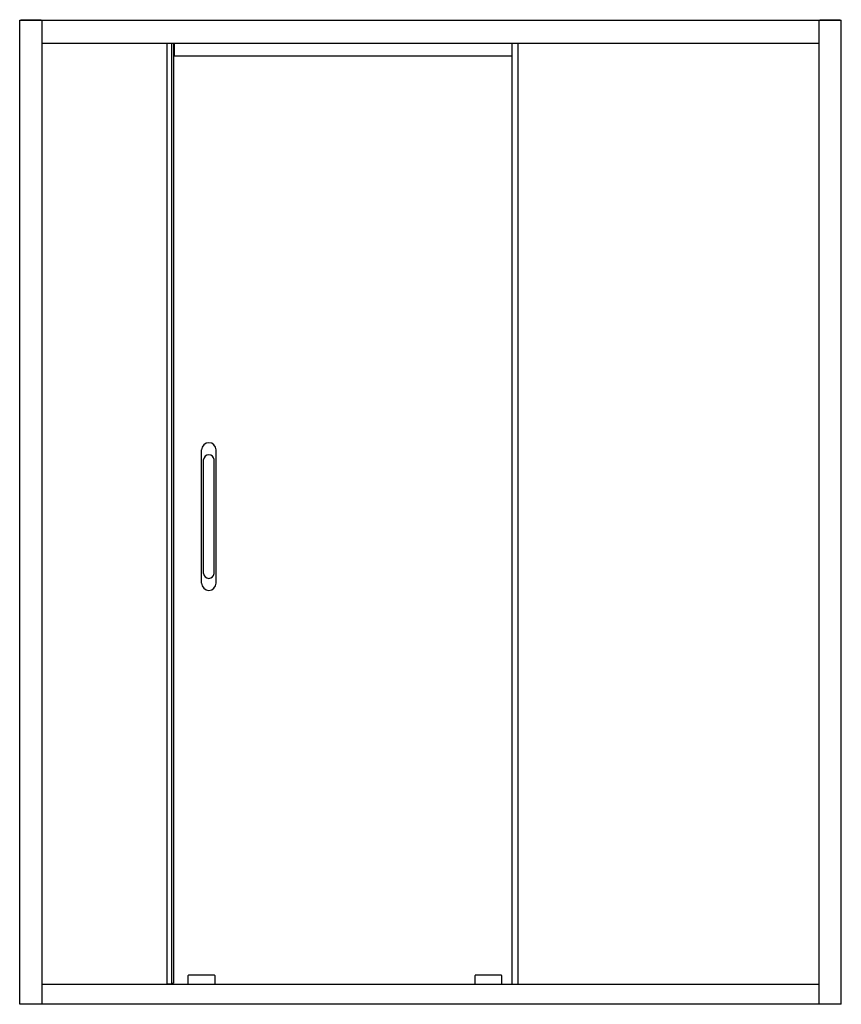
# Model space of a CAD drawing. Extents: x 4296.1 to 4361.8, y 188 to 266.8.
import ezdxf

# ---------------------------------------------------------------- set-up
doc = ezdxf.new("R2010")
doc.units = 0
doc.header["$LTSCALE"] = 0.64311
doc.layers.get('0').update_dxf_attribs({"color": 255, "linetype": 'CONTINUOUS'})
doc.layers.get('DEFPOINTS').update_dxf_attribs({"linetype": 'CONTINUOUS'})
doc.styles.get("Standard").update_dxf_attribs({"font": 'txt', "width": 0.8})

msp = doc.modelspace()

# ---------------------------------------------------------------- linework, layer by layer
for p, q in [((4296.052, 188.041), (4296.052, 266.781)), ((4296.052, 266.781), (4361.8, 266.781)), ((4296.15, 266.82), (4296.15, 266.781)), ((4296.15, 266.82), (4297.772, 266.82)), ((4297.772, 266.781), (4297.772, 266.82)), ((4297.823, 266.781), (4297.823, 188.041)), ((4360.028, 188.041), (4360.028, 266.781)), ((4360.079, 266.82), (4360.079, 266.781)), ((4360.079, 266.82), (4361.701, 266.82)), ((4361.701, 266.781), (4361.701, 266.82)), ((4361.8, 188.041), (4361.8, 266.781)), ((4297.823, 264.93), (4360.028, 264.93)), ((4307.843, 189.674), (4307.843, 264.911)), ((4308.201, 264.911), (4307.843, 264.911)), ((4308.158, 264.911), (4308.158, 264.93)), ((4308.201, 264.911), (4308.201, 189.674)), ((4308.355, 264.93), (4308.355, 189.726)), ((4308.434, 263.895), (4308.434, 264.93)), ((4335.443, 264.911), (4335.443, 189.655)), ((4335.914, 264.911), (4335.443, 264.911)), ((4335.481, 264.93), (4335.481, 264.911)), ((4335.914, 264.911), (4335.914, 189.655)), ((4308.434, 263.895), (4308.375, 263.895)), ((4335.443, 263.899), (4308.434, 263.899)), ((4310.602, 221.732), (4310.602, 232.397)), ((4311.777, 221.732), (4311.777, 232.397)), ((4310.768, 222.512), (4310.768, 231.616)), ((4311.611, 222.512), (4311.611, 231.616)), ((4309.536, 189.655), (4309.536, 190.336)), ((4311.642, 190.356), (4309.556, 190.356)), ((4311.662, 190.336), (4311.662, 189.655)), ((4332.489, 189.655), (4332.489, 190.336)), ((4334.595, 190.356), (4332.508, 190.356)), ((4334.615, 190.336), (4334.615, 189.655)), ((4297.823, 189.655), (4360.028, 189.655)), ((4307.843, 189.674), (4308.201, 189.674)), ((4308.158, 189.655), (4308.158, 189.674)), ((4308.201, 189.726), (4308.355, 189.726)), ((4361.8, 188.041), (4296.052, 188.041))]:
    msp.add_line(p, q)
for centre, radius, start, end in [((4308.375, 263.915), 0.0197, 180, 270), ((4311.189, 232.382), 0.588, 1.43541, 178.56459), ((4311.189, 231.59), 0.422, 3.5354, 176.4646), ((4311.189, 222.538), 0.422, 183.5354, 356.4646), ((4311.189, 221.746), 0.588, 181.43541, 358.56459), ((4309.556, 190.336), 0.0197, 90, 180), ((4311.642, 190.336), 0.0197, 0, 90), ((4332.508, 190.336), 0.0197, 90, 180), ((4334.595, 190.336), 0.0197, 0, 90)]:
    msp.add_arc(centre, radius, start, end)

# ---------------------------------------------------------------- texts
at = {"layer": 'DEFPOINTS'}
for tag, p, s in [('MODELNUMBER', (4328.921, 188.038), 'K-701534T-FM'), ('TRADENAME', (4328.921, 188.037), 'SKYLINE'), ('PRODUCT', (4328.921, 188.035), 'SHOWER DOOR')]:
    msp.add_attdef(tag, p, s, height=0.001, dxfattribs=at)

doc.saveas('drawing.dxf')
